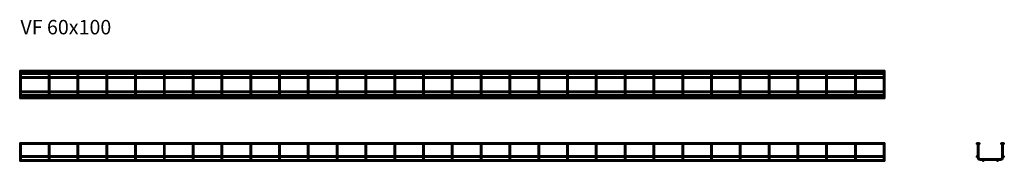
# Model space of a CAD drawing. Units: millimetres. Extents: x 1014 to 4433, y 9646 to 10138.
import ezdxf

# ---------------------------------------------------------------- set-up
doc = ezdxf.new("R2010")
doc.units = ezdxf.units.MM
doc.layers.add('Symbols(DIN)', color=7, linetype='Continuous', lineweight=18)
doc.layers.add('Visible Edges(DIN)', color=7, linetype='Continuous', lineweight=35)
doc.styles.add('vergokan 3 rood', font='isocpeur.ttf')

msp = doc.modelspace()

# ---------------------------------------------------------------- linework, layer by layer
at = {"layer": 'Visible Edges(DIN)'}
for p, q in [((1013.9, 9954.7), (1013.9, 9947.9)), ((1014.2, 9961), (1014.2, 9956.4)), ((1014.2, 9961), (4018.7, 9961)), ((1014.2, 9956.4), (1014.7, 9956.4)), ((1017.6, 9956.4), (1114.7, 9956.4)), ((1018.5, 9947.9), (1018.5, 9954.7)), ((1018.5, 9953), (1113.9, 9953)), ((1113.9, 9954.7), (1113.9, 9947.9)), ((1117.6, 9956.4), (1214.7, 9956.4)), ((1118.5, 9947.9), (1118.5, 9954.7)), ((1118.5, 9953), (1213.9, 9953)), ((1213.9, 9954.7), (1213.9, 9947.9)), ((1217.6, 9956.4), (1314.7, 9956.4)), ((1218.5, 9947.9), (1218.5, 9954.7)), ((1218.5, 9953), (1313.9, 9953)), ((1313.9, 9954.7), (1313.9, 9947.9)), ((1317.6, 9956.4), (1414.7, 9956.4)), ((1318.5, 9947.9), (1318.5, 9954.7)), ((1318.5, 9953), (1413.9, 9953)), ((1413.9, 9954.7), (1413.9, 9947.9)), ((1417.6, 9956.4), (1514.7, 9956.4)), ((1418.5, 9947.9), (1418.5, 9954.7)), ((1418.5, 9953), (1513.9, 9953)), ((1513.9, 9954.7), (1513.9, 9947.9)), ((1517.6, 9956.4), (1614.7, 9956.4)), ((1518.5, 9947.9), (1518.5, 9954.7)), ((1518.5, 9953), (1613.9, 9953)), ((1613.9, 9954.7), (1613.9, 9947.9)), ((1617.6, 9956.4), (1714.7, 9956.4)), ((1618.5, 9947.9), (1618.5, 9954.7)), ((1618.5, 9953), (1713.9, 9953)), ((1713.9, 9954.7), (1713.9, 9947.9)), ((1717.6, 9956.4), (1814.7, 9956.4)), ((1718.5, 9947.9), (1718.5, 9954.7)), ((1718.5, 9953), (1813.9, 9953)), ((1813.9, 9954.7), (1813.9, 9947.9)), ((1817.6, 9956.4), (1914.7, 9956.4)), ((1818.5, 9947.9), (1818.5, 9954.7)), ((1818.5, 9953), (1913.9, 9953)), ((1913.9, 9954.7), (1913.9, 9947.9)), ((1917.6, 9956.4), (2014.7, 9956.4)), ((1918.5, 9947.9), (1918.5, 9954.7)), ((1918.5, 9953), (2013.9, 9953)), ((2013.9, 9954.7), (2013.9, 9947.9)), ((2017.6, 9956.4), (2114.7, 9956.4)), ((2018.5, 9947.9), (2018.5, 9954.7)), ((2018.5, 9953), (2113.9, 9953)), ((2113.9, 9954.7), (2113.9, 9947.9)), ((2117.6, 9956.4), (2214.7, 9956.4)), ((2118.5, 9947.9), (2118.5, 9954.7)), ((2118.5, 9953), (2213.9, 9953)), ((2213.9, 9954.7), (2213.9, 9947.9)), ((2217.6, 9956.4), (2314.7, 9956.4)), ((2218.5, 9947.9), (2218.5, 9954.7)), ((2218.5, 9953), (2313.9, 9953)), ((2313.9, 9954.7), (2313.9, 9947.9)), ((2317.6, 9956.4), (2414.7, 9956.4)), ((2318.5, 9947.9), (2318.5, 9954.7)), ((2318.5, 9953), (2413.9, 9953)), ((2413.9, 9954.7), (2413.9, 9947.9)), ((2417.6, 9956.4), (2514.7, 9956.4)), ((2418.5, 9947.9), (2418.5, 9954.7)), ((2418.5, 9953), (2513.9, 9953)), ((2513.9, 9954.7), (2513.9, 9947.9)), ((2517.6, 9956.4), (2614.7, 9956.4)), ((2518.5, 9947.9), (2518.5, 9954.7)), ((2518.5, 9953), (2613.9, 9953)), ((2613.9, 9954.7), (2613.9, 9947.9)), ((2617.6, 9956.4), (2714.7, 9956.4)), ((2618.5, 9947.9), (2618.5, 9954.7)), ((2618.5, 9953), (2713.9, 9953)), ((2713.9, 9954.7), (2713.9, 9947.9)), ((2717.6, 9956.4), (2814.7, 9956.4)), ((2718.5, 9947.9), (2718.5, 9954.7)), ((2718.5, 9953), (2813.9, 9953)), ((2813.9, 9954.7), (2813.9, 9947.9)), ((2817.6, 9956.4), (2914.7, 9956.4)), ((2818.5, 9947.9), (2818.5, 9954.7)), ((2818.5, 9953), (2913.9, 9953)), ((2913.9, 9954.7), (2913.9, 9947.9)), ((2917.6, 9956.4), (3014.7, 9956.4)), ((2918.5, 9947.9), (2918.5, 9954.7)), ((2918.5, 9953), (3013.9, 9953)), ((3013.9, 9954.7), (3013.9, 9947.9)), ((3017.6, 9956.4), (3114.7, 9956.4)), ((3018.5, 9947.9), (3018.5, 9954.7)), ((3018.5, 9953), (3113.9, 9953)), ((3113.9, 9954.7), (3113.9, 9947.9)), ((3117.6, 9956.4), (3214.7, 9956.4)), ((3118.5, 9947.9), (3118.5, 9954.7)), ((3118.5, 9953), (3213.9, 9953)), ((3213.9, 9954.7), (3213.9, 9947.9)), ((3217.6, 9956.4), (3314.7, 9956.4)), ((3218.5, 9947.9), (3218.5, 9954.7)), ((3218.5, 9953), (3313.9, 9953)), ((3313.9, 9954.7), (3313.9, 9947.9)), ((3317.6, 9956.4), (3414.7, 9956.4)), ((3318.5, 9947.9), (3318.5, 9954.7)), ((3318.5, 9953), (3413.9, 9953)), ((3413.9, 9954.7), (3413.9, 9947.9)), ((3417.6, 9956.4), (3514.7, 9956.4)), ((3418.5, 9947.9), (3418.5, 9954.7)), ((3418.5, 9953), (3513.9, 9953)), ((3513.9, 9954.7), (3513.9, 9947.9)), ((3517.6, 9956.4), (3614.7, 9956.4)), ((3518.5, 9947.9), (3518.5, 9954.7)), ((3518.5, 9953), (3613.9, 9953)), ((3613.9, 9954.7), (3613.9, 9947.9)), ((3617.6, 9956.4), (3714.7, 9956.4)), ((3618.5, 9947.9), (3618.5, 9954.7)), ((3618.5, 9953), (3713.9, 9953)), ((3713.9, 9954.7), (3713.9, 9947.9)), ((3717.6, 9956.4), (3814.7, 9956.4)), ((3718.5, 9947.9), (3718.5, 9954.7)), ((3718.5, 9953), (3813.9, 9953)), ((3813.9, 9954.7), (3813.9, 9947.9)), ((3817.6, 9956.4), (3914.7, 9956.4)), ((3818.5, 9947.9), (3818.5, 9954.7)), ((3818.5, 9953), (3913.9, 9953)), ((3913.9, 9954.7), (3913.9, 9947.9)), ((3917.6, 9956.4), (4014.7, 9956.4)), ((3918.5, 9947.9), (3918.5, 9954.7)), ((3918.5, 9953), (4013.9, 9953)), ((4013.9, 9954.7), (4013.9, 9947.9)), ((4017.6, 9956.4), (4018.7, 9956.4)), ((4018.5, 9947.9), (4018.5, 9954.7)), ((4018.5, 9953), (4018.7, 9953)), ((4018.7, 9961), (4018.7, 9956.4)), ((4018.7, 9953), (4018.7, 9948.4)), ((1013.9, 9947.9), (1013.9, 9877)), ((1014.2, 9939.7), (1014.2, 9935.2)), ((1014.2, 9939.7), (4018.7, 9939.7)), ((1014.2, 9935.2), (4018.7, 9935.2)), ((1018.5, 9948.4), (1113.9, 9948.4)), ((1018.5, 9947.9), (1018.5, 9939.7)), ((1018.5, 9935.2), (1018.5, 9889.7)), ((1113.9, 9947.9), (1113.9, 9939.7)), ((1113.9, 9935.2), (1113.9, 9889.7)), ((1118.5, 9948.4), (1213.9, 9948.4)), ((1118.5, 9947.9), (1118.5, 9939.7)), ((1118.5, 9935.2), (1118.5, 9889.7)), ((1213.9, 9947.9), (1213.9, 9939.7)), ((1213.9, 9935.2), (1213.9, 9889.7)), ((1218.5, 9948.4), (1313.9, 9948.4)), ((1218.5, 9947.9), (1218.5, 9939.7)), ((1218.5, 9935.2), (1218.5, 9889.7)), ((1313.9, 9947.9), (1313.9, 9939.7)), ((1313.9, 9935.2), (1313.9, 9889.7)), ((1318.5, 9948.4), (1413.9, 9948.4)), ((1318.5, 9947.9), (1318.5, 9939.7)), ((1318.5, 9935.2), (1318.5, 9889.7)), ((1413.9, 9947.9), (1413.9, 9939.7)), ((1413.9, 9935.2), (1413.9, 9889.7)), ((1418.5, 9948.4), (1513.9, 9948.4)), ((1418.5, 9947.9), (1418.5, 9939.7)), ((1418.5, 9935.2), (1418.5, 9889.7)), ((1513.9, 9947.9), (1513.9, 9939.7)), ((1513.9, 9935.2), (1513.9, 9889.7)), ((1518.5, 9948.4), (1613.9, 9948.4)), ((1518.5, 9947.9), (1518.5, 9939.7)), ((1518.5, 9935.2), (1518.5, 9889.7)), ((1613.9, 9947.9), (1613.9, 9939.7)), ((1613.9, 9935.2), (1613.9, 9889.7)), ((1618.5, 9948.4), (1713.9, 9948.4)), ((1618.5, 9947.9), (1618.5, 9939.7)), ((1618.5, 9935.2), (1618.5, 9889.7)), ((1713.9, 9947.9), (1713.9, 9939.7)), ((1713.9, 9935.2), (1713.9, 9889.7)), ((1718.5, 9948.4), (1813.9, 9948.4)), ((1718.5, 9947.9), (1718.5, 9939.7)), ((1718.5, 9935.2), (1718.5, 9889.7)), ((1813.9, 9947.9), (1813.9, 9939.7)), ((1813.9, 9935.2), (1813.9, 9889.7)), ((1818.5, 9948.4), (1913.9, 9948.4)), ((1818.5, 9947.9), (1818.5, 9939.7)), ((1818.5, 9935.2), (1818.5, 9889.7)), ((1913.9, 9947.9), (1913.9, 9939.7)), ((1913.9, 9935.2), (1913.9, 9889.7)), ((1918.5, 9948.4), (2013.9, 9948.4)), ((1918.5, 9947.9), (1918.5, 9939.7)), ((1918.5, 9935.2), (1918.5, 9889.7)), ((2013.9, 9947.9), (2013.9, 9939.7)), ((2013.9, 9935.2), (2013.9, 9889.7)), ((2018.5, 9948.4), (2113.9, 9948.4)), ((2018.5, 9947.9), (2018.5, 9939.7)), ((2018.5, 9935.2), (2018.5, 9889.7)), ((2113.9, 9947.9), (2113.9, 9939.7)), ((2113.9, 9935.2), (2113.9, 9889.7)), ((2118.5, 9948.4), (2213.9, 9948.4)), ((2118.5, 9947.9), (2118.5, 9939.7)), ((2118.5, 9935.2), (2118.5, 9889.7)), ((2213.9, 9947.9), (2213.9, 9939.7)), ((2213.9, 9935.2), (2213.9, 9889.7)), ((2218.5, 9948.4), (2313.9, 9948.4)), ((2218.5, 9947.9), (2218.5, 9939.7)), ((2218.5, 9935.2), (2218.5, 9889.7)), ((2313.9, 9947.9), (2313.9, 9939.7)), ((2313.9, 9935.2), (2313.9, 9889.7)), ((2318.5, 9948.4), (2413.9, 9948.4)), ((2318.5, 9947.9), (2318.5, 9939.7)), ((2318.5, 9935.2), (2318.5, 9889.7)), ((2413.9, 9947.9), (2413.9, 9939.7)), ((2413.9, 9935.2), (2413.9, 9889.7)), ((2418.5, 9948.4), (2513.9, 9948.4)), ((2418.5, 9947.9), (2418.5, 9939.7)), ((2418.5, 9935.2), (2418.5, 9889.7)), ((2513.9, 9947.9), (2513.9, 9939.7)), ((2513.9, 9935.2), (2513.9, 9889.7)), ((2518.5, 9948.4), (2613.9, 9948.4)), ((2518.5, 9947.9), (2518.5, 9939.7)), ((2518.5, 9935.2), (2518.5, 9889.7)), ((2613.9, 9947.9), (2613.9, 9939.7)), ((2613.9, 9935.2), (2613.9, 9889.7)), ((2618.5, 9948.4), (2713.9, 9948.4)), ((2618.5, 9947.9), (2618.5, 9939.7)), ((2618.5, 9935.2), (2618.5, 9889.7)), ((2713.9, 9947.9), (2713.9, 9939.7)), ((2713.9, 9935.2), (2713.9, 9889.7)), ((2718.5, 9948.4), (2813.9, 9948.4)), ((2718.5, 9947.9), (2718.5, 9939.7)), ((2718.5, 9935.2), (2718.5, 9889.7)), ((2813.9, 9947.9), (2813.9, 9939.7)), ((2813.9, 9935.2), (2813.9, 9889.7)), ((2818.5, 9948.4), (2913.9, 9948.4)), ((2818.5, 9947.9), (2818.5, 9939.7)), ((2818.5, 9935.2), (2818.5, 9889.7)), ((2913.9, 9947.9), (2913.9, 9939.7)), ((2913.9, 9935.2), (2913.9, 9889.7)), ((2918.5, 9948.4), (3013.9, 9948.4)), ((2918.5, 9947.9), (2918.5, 9939.7)), ((2918.5, 9935.2), (2918.5, 9889.7)), ((3013.9, 9947.9), (3013.9, 9939.7)), ((3013.9, 9935.2), (3013.9, 9889.7)), ((3018.5, 9948.4), (3113.9, 9948.4)), ((3018.5, 9947.9), (3018.5, 9939.7)), ((3018.5, 9935.2), (3018.5, 9889.7)), ((3113.9, 9947.9), (3113.9, 9939.7)), ((3113.9, 9935.2), (3113.9, 9889.7)), ((3118.5, 9948.4), (3213.9, 9948.4)), ((3118.5, 9947.9), (3118.5, 9939.7)), ((3118.5, 9935.2), (3118.5, 9889.7)), ((3213.9, 9947.9), (3213.9, 9939.7)), ((3213.9, 9935.2), (3213.9, 9889.7)), ((3218.5, 9948.4), (3313.9, 9948.4)), ((3218.5, 9947.9), (3218.5, 9939.7)), ((3218.5, 9935.2), (3218.5, 9889.7)), ((3313.9, 9947.9), (3313.9, 9939.7)), ((3313.9, 9935.2), (3313.9, 9889.7)), ((3318.5, 9948.4), (3413.9, 9948.4)), ((3318.5, 9947.9), (3318.5, 9939.7)), ((3318.5, 9935.2), (3318.5, 9889.7)), ((3413.9, 9947.9), (3413.9, 9939.7)), ((3413.9, 9935.2), (3413.9, 9889.7)), ((3418.5, 9948.4), (3513.9, 9948.4)), ((3418.5, 9947.9), (3418.5, 9939.7)), ((3418.5, 9935.2), (3418.5, 9889.7)), ((3513.9, 9947.9), (3513.9, 9939.7)), ((3513.9, 9935.2), (3513.9, 9889.7)), ((3518.5, 9948.4), (3613.9, 9948.4)), ((3518.5, 9947.9), (3518.5, 9939.7)), ((3518.5, 9935.2), (3518.5, 9889.7)), ((3613.9, 9947.9), (3613.9, 9939.7)), ((3613.9, 9935.2), (3613.9, 9889.7)), ((3618.5, 9948.4), (3713.9, 9948.4)), ((3618.5, 9947.9), (3618.5, 9939.7)), ((3618.5, 9935.2), (3618.5, 9889.7)), ((3713.9, 9947.9), (3713.9, 9939.7)), ((3713.9, 9935.2), (3713.9, 9889.7)), ((3718.5, 9948.4), (3813.9, 9948.4)), ((3718.5, 9947.9), (3718.5, 9939.7)), ((3718.5, 9935.2), (3718.5, 9889.7)), ((3813.9, 9947.9), (3813.9, 9939.7)), ((3813.9, 9935.2), (3813.9, 9889.7)), ((3818.5, 9948.4), (3913.9, 9948.4)), ((3818.5, 9947.9), (3818.5, 9939.7)), ((3818.5, 9935.2), (3818.5, 9889.7)), ((3913.9, 9947.9), (3913.9, 9939.7)), ((3913.9, 9935.2), (3913.9, 9889.7)), ((3918.5, 9948.4), (4013.9, 9948.4)), ((3918.5, 9947.9), (3918.5, 9939.7)), ((3918.5, 9935.2), (3918.5, 9889.7)), ((4013.9, 9947.9), (4013.9, 9939.7)), ((4013.9, 9935.2), (4013.9, 9889.7)), ((4018.5, 9948.4), (4018.7, 9948.4)), ((4018.5, 9947.9), (4018.5, 9939.7)), ((4018.5, 9935.2), (4018.5, 9889.7)), ((4018.7, 9939.7), (4018.7, 9935.2)), ((1014.2, 9885.2), (1014.2, 9889.7)), ((4018.7, 9889.7), (1014.2, 9889.7)), ((4018.7, 9885.2), (1014.2, 9885.2)), ((1018.5, 9885.2), (1018.5, 9877)), ((1113.9, 9885.2), (1113.9, 9877)), ((1118.5, 9885.2), (1118.5, 9877)), ((1213.9, 9885.2), (1213.9, 9877)), ((1218.5, 9885.2), (1218.5, 9877)), ((1313.9, 9885.2), (1313.9, 9877)), ((1318.5, 9885.2), (1318.5, 9877)), ((1413.9, 9885.2), (1413.9, 9877)), ((1418.5, 9885.2), (1418.5, 9877)), ((1513.9, 9885.2), (1513.9, 9877)), ((1518.5, 9885.2), (1518.5, 9877)), ((1613.9, 9885.2), (1613.9, 9877)), ((1618.5, 9885.2), (1618.5, 9877)), ((1713.9, 9885.2), (1713.9, 9877)), ((1718.5, 9885.2), (1718.5, 9877)), ((1813.9, 9885.2), (1813.9, 9877)), ((1818.5, 9885.2), (1818.5, 9877)), ((1913.9, 9885.2), (1913.9, 9877)), ((1918.5, 9885.2), (1918.5, 9877)), ((2013.9, 9885.2), (2013.9, 9877)), ((2018.5, 9885.2), (2018.5, 9877)), ((2113.9, 9885.2), (2113.9, 9877)), ((2118.5, 9885.2), (2118.5, 9877)), ((2213.9, 9885.2), (2213.9, 9877)), ((2218.5, 9885.2), (2218.5, 9877)), ((2313.9, 9885.2), (2313.9, 9877)), ((2318.5, 9885.2), (2318.5, 9877)), ((2413.9, 9885.2), (2413.9, 9877)), ((2418.5, 9885.2), (2418.5, 9877)), ((2513.9, 9885.2), (2513.9, 9877)), ((2518.5, 9885.2), (2518.5, 9877)), ((2613.9, 9885.2), (2613.9, 9877)), ((2618.5, 9885.2), (2618.5, 9877)), ((2713.9, 9885.2), (2713.9, 9877)), ((2718.5, 9885.2), (2718.5, 9877)), ((2813.9, 9885.2), (2813.9, 9877)), ((2818.5, 9885.2), (2818.5, 9877)), ((2913.9, 9885.2), (2913.9, 9877)), ((2918.5, 9885.2), (2918.5, 9877)), ((3013.9, 9885.2), (3013.9, 9877)), ((3018.5, 9885.2), (3018.5, 9877)), ((3113.9, 9885.2), (3113.9, 9877)), ((3118.5, 9885.2), (3118.5, 9877)), ((3213.9, 9885.2), (3213.9, 9877)), ((3218.5, 9885.2), (3218.5, 9877)), ((3313.9, 9885.2), (3313.9, 9877)), ((3318.5, 9885.2), (3318.5, 9877)), ((3413.9, 9885.2), (3413.9, 9877)), ((3418.5, 9885.2), (3418.5, 9877)), ((3513.9, 9885.2), (3513.9, 9877)), ((3518.5, 9885.2), (3518.5, 9877)), ((3613.9, 9885.2), (3613.9, 9877)), ((3618.5, 9885.2), (3618.5, 9877)), ((3713.9, 9885.2), (3713.9, 9877)), ((3718.5, 9885.2), (3718.5, 9877)), ((3813.9, 9885.2), (3813.9, 9877)), ((3818.5, 9885.2), (3818.5, 9877)), ((3913.9, 9885.2), (3913.9, 9877)), ((3918.5, 9885.2), (3918.5, 9877)), ((4013.9, 9885.2), (4013.9, 9877)), ((4018.5, 9885.2), (4018.5, 9877)), ((4018.7, 9885.2), (4018.7, 9889.7)), ((1013.9, 9877), (1013.9, 9870.3)), ((1014.2, 9864), (1014.2, 9868.5)), ((1014.7, 9868.5), (1014.2, 9868.5)), ((4018.7, 9864), (1014.2, 9864)), ((1114.7, 9868.5), (1017.6, 9868.5)), ((1018.5, 9870.3), (1018.5, 9877)), ((1113.9, 9876.5), (1018.5, 9876.5)), ((1113.9, 9872), (1018.5, 9872)), ((1113.9, 9877), (1113.9, 9870.3)), ((1214.7, 9868.5), (1117.6, 9868.5)), ((1118.5, 9870.3), (1118.5, 9877)), ((1213.9, 9876.5), (1118.5, 9876.5)), ((1213.9, 9872), (1118.5, 9872)), ((1213.9, 9877), (1213.9, 9870.3)), ((1314.7, 9868.5), (1217.6, 9868.5)), ((1218.5, 9870.3), (1218.5, 9877)), ((1313.9, 9876.5), (1218.5, 9876.5)), ((1313.9, 9872), (1218.5, 9872)), ((1313.9, 9877), (1313.9, 9870.3)), ((1414.7, 9868.5), (1317.6, 9868.5)), ((1318.5, 9870.3), (1318.5, 9877)), ((1413.9, 9876.5), (1318.5, 9876.5)), ((1413.9, 9872), (1318.5, 9872)), ((1413.9, 9877), (1413.9, 9870.3)), ((1514.7, 9868.5), (1417.6, 9868.5)), ((1418.5, 9870.3), (1418.5, 9877)), ((1513.9, 9876.5), (1418.5, 9876.5)), ((1513.9, 9872), (1418.5, 9872)), ((1513.9, 9877), (1513.9, 9870.3)), ((1614.7, 9868.5), (1517.6, 9868.5)), ((1518.5, 9870.3), (1518.5, 9877)), ((1613.9, 9876.5), (1518.5, 9876.5)), ((1613.9, 9872), (1518.5, 9872)), ((1613.9, 9877), (1613.9, 9870.3)), ((1714.7, 9868.5), (1617.6, 9868.5)), ((1618.5, 9870.3), (1618.5, 9877)), ((1713.9, 9876.5), (1618.5, 9876.5)), ((1713.9, 9872), (1618.5, 9872)), ((1713.9, 9877), (1713.9, 9870.3)), ((1814.7, 9868.5), (1717.6, 9868.5)), ((1718.5, 9870.3), (1718.5, 9877)), ((1813.9, 9876.5), (1718.5, 9876.5)), ((1813.9, 9872), (1718.5, 9872)), ((1813.9, 9877), (1813.9, 9870.3)), ((1914.7, 9868.5), (1817.6, 9868.5)), ((1818.5, 9870.3), (1818.5, 9877)), ((1913.9, 9876.5), (1818.5, 9876.5)), ((1913.9, 9872), (1818.5, 9872)), ((1913.9, 9877), (1913.9, 9870.3)), ((2014.7, 9868.5), (1917.6, 9868.5)), ((1918.5, 9870.3), (1918.5, 9877)), ((2013.9, 9876.5), (1918.5, 9876.5)), ((2013.9, 9872), (1918.5, 9872)), ((2013.9, 9877), (2013.9, 9870.3)), ((2114.7, 9868.5), (2017.6, 9868.5)), ((2018.5, 9870.3), (2018.5, 9877)), ((2113.9, 9876.5), (2018.5, 9876.5)), ((2113.9, 9872), (2018.5, 9872)), ((2113.9, 9877), (2113.9, 9870.3)), ((2214.7, 9868.5), (2117.6, 9868.5)), ((2118.5, 9870.3), (2118.5, 9877)), ((2213.9, 9876.5), (2118.5, 9876.5)), ((2213.9, 9872), (2118.5, 9872)), ((2213.9, 9877), (2213.9, 9870.3)), ((2314.7, 9868.5), (2217.6, 9868.5)), ((2218.5, 9870.3), (2218.5, 9877)), ((2313.9, 9876.5), (2218.5, 9876.5)), ((2313.9, 9872), (2218.5, 9872)), ((2313.9, 9877), (2313.9, 9870.3)), ((2414.7, 9868.5), (2317.6, 9868.5)), ((2318.5, 9870.3), (2318.5, 9877)), ((2413.9, 9876.5), (2318.5, 9876.5)), ((2413.9, 9872), (2318.5, 9872)), ((2413.9, 9877), (2413.9, 9870.3)), ((2514.7, 9868.5), (2417.6, 9868.5)), ((2418.5, 9870.3), (2418.5, 9877)), ((2513.9, 9876.5), (2418.5, 9876.5)), ((2513.9, 9872), (2418.5, 9872)), ((2513.9, 9877), (2513.9, 9870.3)), ((2614.7, 9868.5), (2517.6, 9868.5)), ((2518.5, 9870.3), (2518.5, 9877)), ((2613.9, 9876.5), (2518.5, 9876.5)), ((2613.9, 9872), (2518.5, 9872)), ((2613.9, 9877), (2613.9, 9870.3)), ((2714.7, 9868.5), (2617.6, 9868.5)), ((2618.5, 9870.3), (2618.5, 9877)), ((2713.9, 9876.5), (2618.5, 9876.5)), ((2713.9, 9872), (2618.5, 9872)), ((2713.9, 9877), (2713.9, 9870.3)), ((2814.7, 9868.5), (2717.6, 9868.5)), ((2718.5, 9870.3), (2718.5, 9877)), ((2813.9, 9876.5), (2718.5, 9876.5)), ((2813.9, 9872), (2718.5, 9872)), ((2813.9, 9877), (2813.9, 9870.3)), ((2914.7, 9868.5), (2817.6, 9868.5)), ((2818.5, 9870.3), (2818.5, 9877)), ((2913.9, 9876.5), (2818.5, 9876.5)), ((2913.9, 9872), (2818.5, 9872)), ((2913.9, 9877), (2913.9, 9870.3)), ((3014.7, 9868.5), (2917.6, 9868.5)), ((2918.5, 9870.3), (2918.5, 9877)), ((3013.9, 9876.5), (2918.5, 9876.5)), ((3013.9, 9872), (2918.5, 9872)), ((3013.9, 9877), (3013.9, 9870.3)), ((3114.7, 9868.5), (3017.6, 9868.5)), ((3018.5, 9870.3), (3018.5, 9877)), ((3113.9, 9876.5), (3018.5, 9876.5)), ((3113.9, 9872), (3018.5, 9872)), ((3113.9, 9877), (3113.9, 9870.3)), ((3214.7, 9868.5), (3117.6, 9868.5)), ((3118.5, 9870.3), (3118.5, 9877)), ((3213.9, 9876.5), (3118.5, 9876.5)), ((3213.9, 9872), (3118.5, 9872)), ((3213.9, 9877), (3213.9, 9870.3)), ((3314.7, 9868.5), (3217.6, 9868.5)), ((3218.5, 9870.3), (3218.5, 9877)), ((3313.9, 9876.5), (3218.5, 9876.5)), ((3313.9, 9872), (3218.5, 9872)), ((3313.9, 9877), (3313.9, 9870.3)), ((3414.7, 9868.5), (3317.6, 9868.5)), ((3318.5, 9870.3), (3318.5, 9877)), ((3413.9, 9876.5), (3318.5, 9876.5)), ((3413.9, 9872), (3318.5, 9872)), ((3413.9, 9877), (3413.9, 9870.3)), ((3514.7, 9868.5), (3417.6, 9868.5)), ((3418.5, 9870.3), (3418.5, 9877)), ((3513.9, 9876.5), (3418.5, 9876.5)), ((3513.9, 9872), (3418.5, 9872)), ((3513.9, 9877), (3513.9, 9870.3)), ((3614.7, 9868.5), (3517.6, 9868.5)), ((3518.5, 9870.3), (3518.5, 9877)), ((3613.9, 9876.5), (3518.5, 9876.5)), ((3613.9, 9872), (3518.5, 9872)), ((3613.9, 9877), (3613.9, 9870.3)), ((3714.7, 9868.5), (3617.6, 9868.5)), ((3618.5, 9870.3), (3618.5, 9877)), ((3713.9, 9876.5), (3618.5, 9876.5)), ((3713.9, 9872), (3618.5, 9872)), ((3713.9, 9877), (3713.9, 9870.3)), ((3814.7, 9868.5), (3717.6, 9868.5)), ((3718.5, 9870.3), (3718.5, 9877)), ((3813.9, 9876.5), (3718.5, 9876.5)), ((3813.9, 9872), (3718.5, 9872)), ((3813.9, 9877), (3813.9, 9870.3)), ((3914.7, 9868.5), (3817.6, 9868.5)), ((3818.5, 9870.3), (3818.5, 9877)), ((3913.9, 9876.5), (3818.5, 9876.5)), ((3913.9, 9872), (3818.5, 9872)), ((3913.9, 9877), (3913.9, 9870.3)), ((4014.7, 9868.5), (3917.6, 9868.5)), ((3918.5, 9870.3), (3918.5, 9877)), ((4013.9, 9876.5), (3918.5, 9876.5)), ((4013.9, 9872), (3918.5, 9872)), ((4013.9, 9877), (4013.9, 9870.3)), ((4018.7, 9868.5), (4017.6, 9868.5)), ((4018.5, 9870.3), (4018.5, 9877)), ((4018.7, 9876.5), (4018.5, 9876.5)), ((4018.7, 9872), (4018.5, 9872)), ((4018.7, 9872), (4018.7, 9876.5)), ((4018.7, 9864), (4018.7, 9868.5)), ((1014.2, 9709.7), (1013.9, 9709.7)), ((1013.9, 9709.7), (1013.9, 9659.2)), ((1014.2, 9709.7), (1014.2, 9705.1)), ((1014.2, 9709.7), (4018.7, 9709.7)), ((1014.2, 9705.1), (4018.7, 9705.1)), ((1018.5, 9705.1), (1018.5, 9664.7)), ((1113.9, 9705.1), (1113.9, 9664.7)), ((1118.5, 9705.1), (1118.5, 9664.7)), ((1213.9, 9705.1), (1213.9, 9664.7)), ((1218.5, 9705.1), (1218.5, 9664.7)), ((1313.9, 9705.1), (1313.9, 9664.7)), ((1318.5, 9705.1), (1318.5, 9664.7)), ((1413.9, 9705.1), (1413.9, 9664.7)), ((1418.5, 9705.1), (1418.5, 9664.7)), ((1513.9, 9705.1), (1513.9, 9664.7)), ((1518.5, 9705.1), (1518.5, 9664.7)), ((1613.9, 9705.1), (1613.9, 9664.7)), ((1618.5, 9705.1), (1618.5, 9664.7)), ((1713.9, 9705.1), (1713.9, 9664.7)), ((1718.5, 9705.1), (1718.5, 9664.7)), ((1813.9, 9705.1), (1813.9, 9664.7)), ((1818.5, 9705.1), (1818.5, 9664.7)), ((1913.9, 9705.1), (1913.9, 9664.7)), ((1918.5, 9705.1), (1918.5, 9664.7)), ((2013.9, 9705.1), (2013.9, 9664.7)), ((2018.5, 9705.1), (2018.5, 9664.7)), ((2113.9, 9705.1), (2113.9, 9664.7)), ((2118.5, 9705.1), (2118.5, 9664.7)), ((2213.9, 9705.1), (2213.9, 9664.7)), ((2218.5, 9705.1), (2218.5, 9664.7)), ((2313.9, 9705.1), (2313.9, 9664.7)), ((2318.5, 9705.1), (2318.5, 9664.7)), ((2413.9, 9705.1), (2413.9, 9664.7)), ((2418.5, 9705.1), (2418.5, 9664.7)), ((2513.9, 9705.1), (2513.9, 9664.7)), ((2518.5, 9705.1), (2518.5, 9664.7)), ((2613.9, 9705.1), (2613.9, 9664.7)), ((2618.5, 9705.1), (2618.5, 9664.7)), ((2713.9, 9705.1), (2713.9, 9664.7)), ((2718.5, 9705.1), (2718.5, 9664.7)), ((2813.9, 9705.1), (2813.9, 9664.7)), ((2818.5, 9705.1), (2818.5, 9664.7)), ((2913.9, 9705.1), (2913.9, 9664.7)), ((2918.5, 9705.1), (2918.5, 9664.7)), ((3013.9, 9705.1), (3013.9, 9664.7)), ((3018.5, 9705.1), (3018.5, 9664.7)), ((3113.9, 9705.1), (3113.9, 9664.7)), ((3118.5, 9705.1), (3118.5, 9664.7)), ((3213.9, 9705.1), (3213.9, 9664.7)), ((3218.5, 9705.1), (3218.5, 9664.7)), ((3313.9, 9705.1), (3313.9, 9664.7)), ((3318.5, 9705.1), (3318.5, 9664.7)), ((3413.9, 9705.1), (3413.9, 9664.7)), ((3418.5, 9705.1), (3418.5, 9664.7)), ((3513.9, 9705.1), (3513.9, 9664.7)), ((3518.5, 9705.1), (3518.5, 9664.7)), ((3613.9, 9705.1), (3613.9, 9664.7)), ((3618.5, 9705.1), (3618.5, 9664.7)), ((3713.9, 9705.1), (3713.9, 9664.7)), ((3718.5, 9705.1), (3718.5, 9664.7)), ((3813.9, 9705.1), (3813.9, 9664.7)), ((3818.5, 9705.1), (3818.5, 9664.7)), ((3913.9, 9705.1), (3913.9, 9664.7)), ((3918.5, 9705.1), (3918.5, 9664.7)), ((4013.9, 9705.1), (4013.9, 9664.7)), ((4018.5, 9705.1), (4018.5, 9664.7)), ((4018.7, 9709.7), (4018.7, 9705.1)), ((4340.1, 9709.7), (4344.7, 9709.7)), ((4340.1, 9708.9), (4340.1, 9709.7)), ((4340.1, 9663.9), (4340.1, 9706)), ((4344.7, 9708.9), (4344.7, 9709.7)), ((4344.7, 9659.2), (4344.7, 9705.9)), ((4429.1, 9709.7), (4424.5, 9709.7)), ((4424.5, 9709.7), (4424.5, 9708.9)), ((4424.5, 9705.9), (4424.5, 9659.2)), ((4429.1, 9709.7), (4429.1, 9708.9)), ((4429.1, 9706), (4429.1, 9663.9)), ((1013.9, 9659.2), (1013.9, 9652.4)), ((1014.2, 9664.7), (1014.2, 9660.1)), ((1014.2, 9664.7), (4018.7, 9664.7)), ((1014.2, 9660.1), (4018.7, 9660.1)), ((1014.2, 9650.7), (1014.2, 9646.1)), ((1014.2, 9650.7), (1014.7, 9650.7)), ((1014.2, 9646.1), (4018.7, 9646.1)), ((1017.6, 9650.7), (1114.7, 9650.7)), ((1018.5, 9660.1), (1018.5, 9659.2)), ((1018.5, 9652.4), (1018.5, 9659.2)), ((1113.9, 9660.1), (1113.9, 9659.2)), ((1113.9, 9659.2), (1113.9, 9652.4)), ((1117.6, 9650.7), (1214.7, 9650.7)), ((1118.5, 9660.1), (1118.5, 9659.2)), ((1118.5, 9652.4), (1118.5, 9659.2)), ((1213.9, 9660.1), (1213.9, 9659.2)), ((1213.9, 9659.2), (1213.9, 9652.4)), ((1217.6, 9650.7), (1314.7, 9650.7)), ((1218.5, 9660.1), (1218.5, 9659.2)), ((1218.5, 9652.4), (1218.5, 9659.2)), ((1313.9, 9660.1), (1313.9, 9659.2)), ((1313.9, 9659.2), (1313.9, 9652.4)), ((1317.6, 9650.7), (1414.7, 9650.7)), ((1318.5, 9660.1), (1318.5, 9659.2)), ((1318.5, 9652.4), (1318.5, 9659.2)), ((1413.9, 9660.1), (1413.9, 9659.2)), ((1413.9, 9659.2), (1413.9, 9652.4)), ((1417.6, 9650.7), (1514.7, 9650.7)), ((1418.5, 9660.1), (1418.5, 9659.2)), ((1418.5, 9652.4), (1418.5, 9659.2)), ((1513.9, 9660.1), (1513.9, 9659.2)), ((1513.9, 9659.2), (1513.9, 9652.4)), ((1517.6, 9650.7), (1614.7, 9650.7)), ((1518.5, 9660.1), (1518.5, 9659.2)), ((1518.5, 9652.4), (1518.5, 9659.2)), ((1613.9, 9660.1), (1613.9, 9659.2)), ((1613.9, 9659.2), (1613.9, 9652.4)), ((1617.6, 9650.7), (1714.7, 9650.7)), ((1618.5, 9660.1), (1618.5, 9659.2)), ((1618.5, 9652.4), (1618.5, 9659.2)), ((1713.9, 9660.1), (1713.9, 9659.2)), ((1713.9, 9659.2), (1713.9, 9652.4)), ((1717.6, 9650.7), (1814.7, 9650.7)), ((1718.5, 9660.1), (1718.5, 9659.2)), ((1718.5, 9652.4), (1718.5, 9659.2)), ((1813.9, 9660.1), (1813.9, 9659.2)), ((1813.9, 9659.2), (1813.9, 9652.4)), ((1817.6, 9650.7), (1914.7, 9650.7)), ((1818.5, 9660.1), (1818.5, 9659.2)), ((1818.5, 9652.4), (1818.5, 9659.2)), ((1913.9, 9660.1), (1913.9, 9659.2)), ((1913.9, 9659.2), (1913.9, 9652.4)), ((1917.6, 9650.7), (2014.7, 9650.7)), ((1918.5, 9660.1), (1918.5, 9659.2)), ((1918.5, 9652.4), (1918.5, 9659.2)), ((2013.9, 9660.1), (2013.9, 9659.2)), ((2013.9, 9659.2), (2013.9, 9652.4)), ((2017.6, 9650.7), (2114.7, 9650.7)), ((2018.5, 9660.1), (2018.5, 9659.2)), ((2018.5, 9652.4), (2018.5, 9659.2)), ((2113.9, 9660.1), (2113.9, 9659.2)), ((2113.9, 9659.2), (2113.9, 9652.4)), ((2117.6, 9650.7), (2214.7, 9650.7)), ((2118.5, 9660.1), (2118.5, 9659.2)), ((2118.5, 9652.4), (2118.5, 9659.2)), ((2213.9, 9660.1), (2213.9, 9659.2)), ((2213.9, 9659.2), (2213.9, 9652.4)), ((2217.6, 9650.7), (2314.7, 9650.7)), ((2218.5, 9660.1), (2218.5, 9659.2)), ((2218.5, 9652.4), (2218.5, 9659.2)), ((2313.9, 9660.1), (2313.9, 9659.2)), ((2313.9, 9659.2), (2313.9, 9652.4)), ((2317.6, 9650.7), (2414.7, 9650.7)), ((2318.5, 9660.1), (2318.5, 9659.2)), ((2318.5, 9652.4), (2318.5, 9659.2)), ((2413.9, 9660.1), (2413.9, 9659.2)), ((2413.9, 9659.2), (2413.9, 9652.4)), ((2417.6, 9650.7), (2514.7, 9650.7)), ((2418.5, 9660.1), (2418.5, 9659.2)), ((2418.5, 9652.4), (2418.5, 9659.2)), ((2513.9, 9660.1), (2513.9, 9659.2)), ((2513.9, 9659.2), (2513.9, 9652.4)), ((2517.6, 9650.7), (2614.7, 9650.7)), ((2518.5, 9660.1), (2518.5, 9659.2)), ((2518.5, 9652.4), (2518.5, 9659.2)), ((2613.9, 9660.1), (2613.9, 9659.2)), ((2613.9, 9659.2), (2613.9, 9652.4)), ((2617.6, 9650.7), (2714.7, 9650.7)), ((2618.5, 9660.1), (2618.5, 9659.2)), ((2618.5, 9652.4), (2618.5, 9659.2)), ((2713.9, 9660.1), (2713.9, 9659.2)), ((2713.9, 9659.2), (2713.9, 9652.4)), ((2717.6, 9650.7), (2814.7, 9650.7)), ((2718.5, 9660.1), (2718.5, 9659.2)), ((2718.5, 9652.4), (2718.5, 9659.2)), ((2813.9, 9660.1), (2813.9, 9659.2)), ((2813.9, 9659.2), (2813.9, 9652.4)), ((2817.6, 9650.7), (2914.7, 9650.7)), ((2818.5, 9660.1), (2818.5, 9659.2)), ((2818.5, 9652.4), (2818.5, 9659.2)), ((2913.9, 9660.1), (2913.9, 9659.2)), ((2913.9, 9659.2), (2913.9, 9652.4)), ((2917.6, 9650.7), (3014.7, 9650.7)), ((2918.5, 9660.1), (2918.5, 9659.2)), ((2918.5, 9652.4), (2918.5, 9659.2)), ((3013.9, 9660.1), (3013.9, 9659.2)), ((3013.9, 9659.2), (3013.9, 9652.4)), ((3017.6, 9650.7), (3114.7, 9650.7)), ((3018.5, 9660.1), (3018.5, 9659.2)), ((3018.5, 9652.4), (3018.5, 9659.2)), ((3113.9, 9660.1), (3113.9, 9659.2)), ((3113.9, 9659.2), (3113.9, 9652.4)), ((3117.6, 9650.7), (3214.7, 9650.7)), ((3118.5, 9660.1), (3118.5, 9659.2)), ((3118.5, 9652.4), (3118.5, 9659.2)), ((3213.9, 9660.1), (3213.9, 9659.2)), ((3213.9, 9659.2), (3213.9, 9652.4)), ((3217.6, 9650.7), (3314.7, 9650.7)), ((3218.5, 9660.1), (3218.5, 9659.2)), ((3218.5, 9652.4), (3218.5, 9659.2)), ((3313.9, 9660.1), (3313.9, 9659.2)), ((3313.9, 9659.2), (3313.9, 9652.4)), ((3317.6, 9650.7), (3414.7, 9650.7)), ((3318.5, 9660.1), (3318.5, 9659.2)), ((3318.5, 9652.4), (3318.5, 9659.2)), ((3413.9, 9660.1), (3413.9, 9659.2)), ((3413.9, 9659.2), (3413.9, 9652.4)), ((3417.6, 9650.7), (3514.7, 9650.7)), ((3418.5, 9660.1), (3418.5, 9659.2)), ((3418.5, 9652.4), (3418.5, 9659.2)), ((3513.9, 9660.1), (3513.9, 9659.2)), ((3513.9, 9659.2), (3513.9, 9652.4)), ((3517.6, 9650.7), (3614.7, 9650.7)), ((3518.5, 9660.1), (3518.5, 9659.2)), ((3518.5, 9652.4), (3518.5, 9659.2)), ((3613.9, 9660.1), (3613.9, 9659.2)), ((3613.9, 9659.2), (3613.9, 9652.4)), ((3617.6, 9650.7), (3714.7, 9650.7)), ((3618.5, 9660.1), (3618.5, 9659.2)), ((3618.5, 9652.4), (3618.5, 9659.2)), ((3713.9, 9660.1), (3713.9, 9659.2)), ((3713.9, 9659.2), (3713.9, 9652.4)), ((3717.6, 9650.7), (3814.7, 9650.7)), ((3718.5, 9660.1), (3718.5, 9659.2)), ((3718.5, 9652.4), (3718.5, 9659.2)), ((3813.9, 9660.1), (3813.9, 9659.2)), ((3813.9, 9659.2), (3813.9, 9652.4)), ((3817.6, 9650.7), (3914.7, 9650.7)), ((3818.5, 9660.1), (3818.5, 9659.2)), ((3818.5, 9652.4), (3818.5, 9659.2)), ((3913.9, 9660.1), (3913.9, 9659.2)), ((3913.9, 9659.2), (3913.9, 9652.4)), ((3917.6, 9650.7), (4014.7, 9650.7)), ((3918.5, 9660.1), (3918.5, 9659.2)), ((3918.5, 9652.4), (3918.5, 9659.2)), ((4013.9, 9660.1), (4013.9, 9659.2)), ((4013.9, 9659.2), (4013.9, 9652.4)), ((4017.6, 9650.7), (4018.7, 9650.7)), ((4018.5, 9660.1), (4018.5, 9659.2)), ((4018.5, 9652.4), (4018.5, 9659.2)), ((4018.7, 9664.7), (4018.7, 9660.1)), ((4018.7, 9650.7), (4018.7, 9646.1)), ((4340.1, 9659.2), (4340.1, 9661)), ((4420.1, 9654.7), (4349.2, 9654.7)), ((4358.2, 9650.2), (4349.2, 9650.2)), ((4408.2, 9650.2), (4361.1, 9650.2)), ((4420.1, 9650.2), (4411.1, 9650.2)), ((4429.1, 9661), (4429.1, 9659.2))]:
    msp.add_line(p, q, dxfattribs=at)
for centre in [(4338.4, 9707.4), (4346.4, 9707.4), (4422.8, 9707.4), (4430.8, 9707.4), (4338.4, 9662.4), (4359.6, 9648.4), (4409.6, 9648.4), (4430.8, 9662.4)]:
    msp.add_circle(centre, 2.27, dxfattribs=at)
for centre, radius, start, end in [((1016.2, 9954.7), 2.28, 0, 180), ((1116.2, 9954.7), 2.28, 0, 180), ((1216.2, 9954.7), 2.28, 0, 180), ((1316.2, 9954.7), 2.28, 0, 180), ((1416.2, 9954.7), 2.28, 0, 180), ((1516.2, 9954.7), 2.27, 0, 180), ((1616.2, 9954.7), 2.27, 0, 180), ((1716.2, 9954.7), 2.27, 0, 180), ((1816.2, 9954.7), 2.27, 0, 180), ((1916.2, 9954.7), 2.27, 0, 180), ((2016.2, 9954.7), 2.27, 0, 180), ((2116.2, 9954.7), 2.27, 0, 180), ((2216.2, 9954.7), 2.27, 0, 180), ((2316.2, 9954.7), 2.27, 0, 180), ((2416.2, 9954.7), 2.27, 0, 180), ((2516.2, 9954.7), 2.27, 0, 180), ((2616.2, 9954.7), 2.27, 0, 180), ((2716.2, 9954.7), 2.27, 0, 180), ((2816.2, 9954.7), 2.28, 0, 180), ((2916.2, 9954.7), 2.28, 0, 180), ((3016.2, 9954.7), 2.28, 0, 180), ((3116.2, 9954.7), 2.28, 0, 180), ((3216.2, 9954.7), 2.28, 0, 180), ((3316.2, 9954.7), 2.28, 0, 180), ((3416.2, 9954.7), 2.27, 0, 180), ((3516.2, 9954.7), 2.27, 0, 180), ((3616.2, 9954.7), 2.27, 0, 180), ((3716.2, 9954.7), 2.27, 0, 180), ((3816.2, 9954.7), 2.27, 0, 180), ((3916.2, 9954.7), 2.27, 0, 180), ((4016.2, 9954.7), 2.27, 0, 180), ((1016.2, 9870.3), 2.28, 180, 0), ((1116.2, 9870.3), 2.28, 180, 0), ((1216.2, 9870.3), 2.28, 180, 0), ((1316.2, 9870.3), 2.28, 180, 0), ((1416.2, 9870.3), 2.28, 180, 0), ((1516.2, 9870.3), 2.27, 180, 0), ((1616.2, 9870.3), 2.27, 180, 0), ((1716.2, 9870.3), 2.27, 180, 0), ((1816.2, 9870.3), 2.27, 180, 0), ((1916.2, 9870.3), 2.27, 180, 0), ((2016.2, 9870.3), 2.27, 180, 0), ((2116.2, 9870.3), 2.27, 180, 0), ((2216.2, 9870.3), 2.27, 180, 0), ((2316.2, 9870.3), 2.27, 180, 0), ((2416.2, 9870.3), 2.27, 180, 0), ((2516.2, 9870.3), 2.27, 180, 0), ((2616.2, 9870.3), 2.27, 180, 0), ((2716.2, 9870.3), 2.27, 180, 0), ((2816.2, 9870.3), 2.28, 180, 0), ((2916.2, 9870.3), 2.28, 180, 0), ((3016.2, 9870.3), 2.28, 180, 0), ((3116.2, 9870.3), 2.28, 180, 0), ((3216.2, 9870.3), 2.28, 180, 0), ((3316.2, 9870.3), 2.28, 180, 0), ((3416.2, 9870.3), 2.27, 180, 0), ((3516.2, 9870.3), 2.27, 180, 0), ((3616.2, 9870.3), 2.27, 180, 0), ((3716.2, 9870.3), 2.27, 180, 0), ((3816.2, 9870.3), 2.27, 180, 0), ((3916.2, 9870.3), 2.27, 180, 0), ((4016.2, 9870.3), 2.27, 180, 0), ((1016.2, 9652.4), 2.28, 180, 0), ((1116.2, 9652.4), 2.28, 180, 0), ((1216.2, 9652.4), 2.28, 180, 0), ((1316.2, 9652.4), 2.28, 180, 0), ((1416.2, 9652.4), 2.28, 180, 0), ((1516.2, 9652.4), 2.27, 180, 0), ((1616.2, 9652.4), 2.27, 180, 0), ((1716.2, 9652.4), 2.27, 180, 0), ((1816.2, 9652.4), 2.27, 180, 0), ((1916.2, 9652.4), 2.27, 180, 0), ((2016.2, 9652.4), 2.27, 180, 0), ((2116.2, 9652.4), 2.27, 180, 0), ((2216.2, 9652.4), 2.27, 180, 0), ((2316.2, 9652.4), 2.27, 180, 0), ((2416.2, 9652.4), 2.27, 180, 0), ((2516.2, 9652.4), 2.27, 180, 0), ((2616.2, 9652.4), 2.27, 180, 0), ((2716.2, 9652.4), 2.27, 180, 0), ((2816.2, 9652.4), 2.28, 180, 0), ((2916.2, 9652.4), 2.28, 180, 0), ((3016.2, 9652.4), 2.28, 180, 0), ((3116.2, 9652.4), 2.28, 180, 0), ((3216.2, 9652.4), 2.28, 180, 0), ((3316.2, 9652.4), 2.28, 180, 0), ((3416.2, 9652.4), 2.27, 180, 0), ((3516.2, 9652.4), 2.27, 180, 0), ((3616.2, 9652.4), 2.27, 180, 0), ((3716.2, 9652.4), 2.27, 180, 0), ((3816.2, 9652.4), 2.27, 180, 0), ((3916.2, 9652.4), 2.27, 180, 0), ((4016.2, 9652.4), 2.27, 180, 0), ((4349.2, 9659.2), 9.03, 180, 270), ((4349.2, 9659.2), 4.47, 180, 270), ((4420.1, 9659.2), 9.03, 270, 0), ((4420.1, 9659.2), 4.47, 270, 0)]:
    msp.add_arc(centre, radius, start, end, dxfattribs=at)

# ---------------------------------------------------------------- texts
at = {"layer": 'Symbols(DIN)', "color": 1, "true_color": 0xff0000, "insert": (1016.5, 10136.7), "char_height": 50, "width": 862.746, "attachment_point": 1, "style": 'vergokan 3 rood'}
msp.add_mtext('{\\fISOCPEUR|b0|i0;\\H50.0000;VF 60x100}', dxfattribs=at)

doc.saveas('drawing.dxf')
